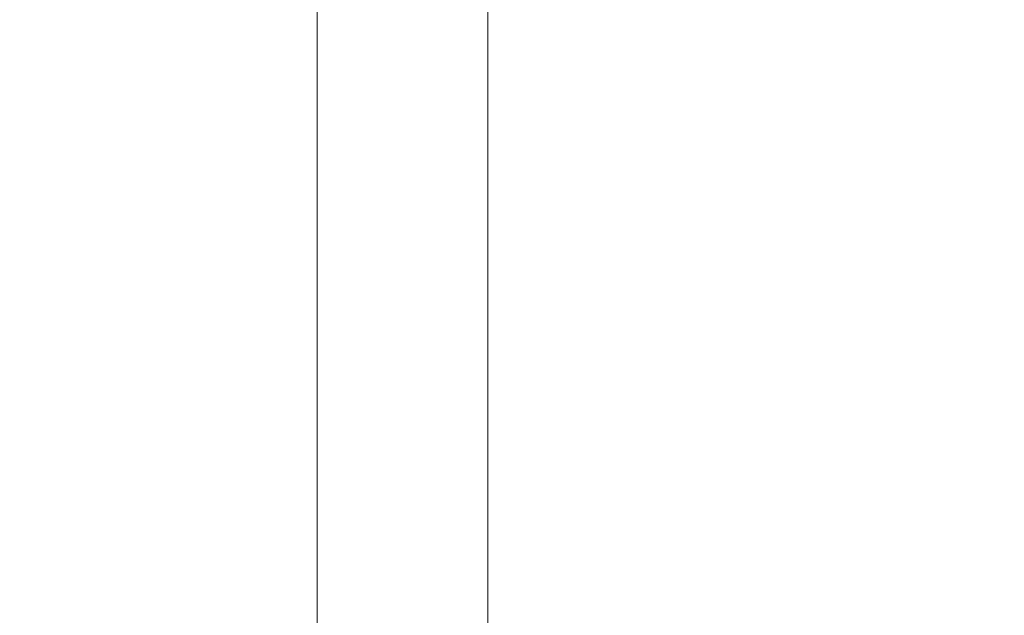
# Model space of a CAD drawing. Extents: x -105 to 105, y -114 to 0.
# Drawn here: x -22 to -12, y -104 to -99 of the extents above; entities that cross this region are included whole.
import ezdxf

# ---------------------------------------------------------------- set-up
doc = ezdxf.new("R2010")
doc.units = 0
doc.header["$LTSCALE"] = 500
doc.header["$MEASUREMENT"] = 0
doc.layers.add('NOVOTERM_GRAFITMAT', color=7, linetype='Continuous')

msp = doc.modelspace()

# ---------------------------------------------------------------- linework, layer by layer
at = {"layer": 'NOVOTERM_GRAFITMAT', "lineweight": 0}
for points, invisible_edges in [([(-15.0177, -95.3841, 19.6634), (-15.7121, -95.2406, 19.2605), (-15.7128, -98.5265, 19.2611), (-15.0183, -98.6427, 19.6641)], 15), ([(-14.2916, -95.52, 20.0452), (-15.0177, -95.3841, 19.6634), (-15.0183, -98.6427, 19.6641), (-14.2922, -98.7527, 20.0459)], 15), ([(-14.2916, -95.52, 20.0452), (-14.2922, -98.7527, 20.0459), (-13.5363, -98.8563, 20.4055), (-13.5358, -95.6481, 20.4048)], 15), ([(-13.5358, -95.6481, 20.4048), (-13.5363, -98.8563, 20.4055), (-12.7524, -98.9534, 20.7421), (-12.7519, -95.7679, 20.7413)], 15), ([(-21.5291, -95.8229, 1.9964), (-21.4937, -95.7601, -0.2766), (-21.4937, -99.4115, -0.2766), (-21.5291, -99.4607, 1.9964)], 15), ([(-21.4347, -95.7224, -1.9709), (-21.4347, -99.3821, -1.9709), (-21.4937, -99.4115, -0.2766), (-21.4937, -95.7601, -0.2766)], 15), ([(-21.3465, -95.7035, -3.2292), (-21.3465, -99.3673, -3.2292), (-21.4347, -99.3821, -1.9709), (-21.4347, -95.7224, -1.9709)], 15), ([(-21.3465, -95.7035, -3.2292), (-21.2232, -95.6972, -4.1943), (-21.2232, -99.3624, -4.1943), (-21.3465, -99.3673, -3.2292)], 15), ([(-21.2232, -95.6972, -4.1943), (-21.0594, -95.6972, -5.0087), (-21.0594, -99.3624, -5.0087), (-21.2232, -99.3624, -4.1943)], 15), ([(-20.8492, -95.6972, -5.8152), (-20.8492, -99.3624, -5.8152), (-21.0594, -99.3624, -5.0087), (-21.0594, -95.6972, -5.0087)], 15), ([(-20.5934, -95.6972, -6.6119), (-20.5934, -99.3624, -6.6119), (-20.8492, -99.3624, -5.8152), (-20.8492, -95.6972, -5.8152)], 15), ([(-20.5934, -95.6972, -6.6119), (-20.2927, -95.6972, -7.3968), (-20.2927, -99.3624, -7.3968), (-20.5934, -99.3624, -6.6119)], 15), ([(-20.2927, -95.6972, -7.3968), (-19.9477, -95.6972, -8.168), (-19.9477, -99.3624, -8.168), (-20.2927, -99.3624, -7.3968)], 15), ([(-19.559, -95.6972, -8.9237), (-19.559, -99.3624, -8.9237), (-19.9477, -99.3624, -8.168), (-19.9477, -95.6972, -8.168)], 15), ([(-19.1279, -95.6972, -9.662), (-19.1279, -99.3624, -9.662), (-19.559, -99.3624, -8.9237), (-19.559, -95.6972, -8.9237)], 15), ([(-19.1279, -95.6972, -9.662), (-18.6553, -95.6972, -10.3813), (-18.6553, -99.3624, -10.3813), (-19.1279, -99.3624, -9.662)], 15), ([(-18.6553, -95.6972, -10.3813), (-18.1424, -95.6972, -11.0797), (-18.1424, -99.3624, -11.0797), (-18.6553, -99.3624, -10.3813)], 15), ([(-17.5902, -95.6972, -11.7555), (-17.5902, -99.3624, -11.7555), (-18.1424, -99.3624, -11.0797), (-18.1424, -95.6972, -11.0797)], 15), ([(-17.0002, -95.6972, -12.4071), (-17.0002, -99.3624, -12.4071), (-17.5902, -99.3624, -11.7555), (-17.5902, -95.6972, -11.7555)], 15), ([(-17.0002, -95.6972, -12.4071), (-16.3739, -95.6972, -13.033), (-16.3739, -99.3624, -13.033), (-17.0002, -99.3624, -12.4071)], 7), ([(-16.3739, -95.6972, -13.033), (-15.7128, -95.6972, -13.6317), (-15.7128, -99.3624, -13.6317), (-16.3739, -99.3624, -13.033)], 15), ([(-15.0183, -95.6972, -14.2017), (-15.0183, -99.3624, -14.2017), (-15.7128, -99.3624, -13.6317), (-15.7128, -95.6972, -13.6317)], 15), ([(-14.2922, -95.6972, -14.7416), (-14.2922, -99.3624, -14.7416), (-15.0183, -99.3624, -14.2017), (-15.0183, -95.6972, -14.2017)], 15), ([(-14.2922, -95.6972, -14.7416), (-13.5363, -95.6972, -15.2501), (-13.5363, -99.3624, -15.2501), (-14.2922, -99.3624, -14.7416)], 15), ([(-13.5363, -95.6972, -15.2501), (-12.7524, -95.6972, -15.7262), (-12.7524, -99.3624, -15.7262), (-13.5363, -99.3624, -15.2501)], 15), ([(-11.9423, -95.6972, -16.1683), (-11.9423, -99.3624, -16.1683), (-12.7524, -99.3624, -15.7262), (-12.7524, -95.6972, -15.7262)], 15), ([(-11.9418, -95.8793, 21.054), (-12.7519, -95.7679, 20.7413), (-12.7524, -98.9534, 20.7421), (-11.9423, -99.0435, 21.0547)], 15), ([(-21.5409, -95.9088, 4.5435), (-21.5291, -95.8229, 1.9964), (-21.5291, -99.4607, 1.9964), (-21.5409, -99.5278, 4.5435)], 15), ([(-21.5409, -95.9088, 4.5435), (-21.5409, -99.5278, 4.5435), (-21.5292, -99.6115, 7.0604), (-21.5292, -96.0158, 7.0604)], 15), ([(-21.5292, -96.0158, 7.0604), (-21.5292, -99.6115, 7.0604), (-21.4937, -99.71, 9.2425), (-21.4937, -96.1418, 9.2425)], 15), ([(-21.4347, -96.2848, 10.7856), (-21.4937, -96.1418, 9.2425), (-21.4937, -99.71, 9.2425), (-21.4347, -99.8217, 10.7856)], 15), ([(-21.3465, -96.4401, 11.8479), (-21.4347, -96.2848, 10.7856), (-21.4347, -99.8217, 10.7856), (-21.3465, -99.9431, 11.8479)], 15), ([(-21.3465, -96.4401, 11.8479), (-21.3465, -99.9431, 11.8479), (-21.2232, -100.0705, 12.5878), (-21.2232, -96.603, 12.5878)], 15), ([(-21.2232, -96.603, 12.5878), (-21.2232, -100.0705, 12.5878), (-21.0594, -100.2003, 13.1637), (-21.0594, -96.769, 13.1637)], 15), ([(-20.8492, -96.9334, 13.7339), (-21.0594, -96.769, 13.1637), (-21.0594, -100.2003, 13.1637), (-20.8492, -100.3288, 13.7339)], 15), ([(-20.5934, -97.0958, 14.2973), (-20.8492, -96.9334, 13.7339), (-20.8492, -100.3288, 13.7339), (-20.5934, -100.4557, 14.2973)], 15), ([(-20.5934, -97.0958, 14.2973), (-20.5934, -100.4557, 14.2973), (-20.2927, -100.5807, 14.8523), (-20.2927, -97.2557, 14.8523)], 15), ([(-20.2927, -97.2557, 14.8523), (-20.2927, -100.5807, 14.8523), (-19.9477, -100.7036, 15.3976), (-19.9477, -97.4129, 15.3976)], 15), ([(-19.559, -97.5669, 15.932), (-19.9477, -97.4129, 15.3976), (-19.9477, -100.7036, 15.3976), (-19.559, -100.824, 15.932)], 15), ([(-19.1279, -97.7174, 16.4541), (-19.559, -97.5669, 15.932), (-19.559, -100.824, 15.932), (-19.1279, -100.9416, 16.4541)], 15), ([(-19.1279, -97.7174, 16.4541), (-19.1279, -100.9416, 16.4541), (-18.6553, -101.0562, 16.9626), (-18.6553, -97.864, 16.9626)], 11), ([(-18.6553, -97.864, 16.9626), (-18.6553, -101.0562, 16.9626), (-18.1424, -101.1675, 17.4565), (-18.1424, -98.0064, 17.4565)], 15), ([(-17.5902, -98.1441, 17.9343), (-18.1424, -98.0064, 17.4565), (-18.1424, -101.1675, 17.4565), (-17.5902, -101.2752, 17.9343)], 15), ([(-17.0002, -98.2769, 18.3951), (-17.5902, -98.1441, 17.9343), (-17.5902, -101.2752, 17.9343), (-17.0002, -101.379, 18.3951)], 15), ([(-17.0002, -98.2769, 18.3951), (-17.0002, -101.379, 18.3951), (-16.374, -101.4787, 18.8377), (-16.374, -98.4045, 18.8377)], 15), ([(-16.374, -98.4045, 18.8377), (-16.374, -101.4787, 18.8377), (-15.7128, -101.5741, 19.2611), (-15.7128, -98.5265, 19.2611)], 15), ([(-15.0183, -98.6427, 19.6641), (-15.7128, -98.5265, 19.2611), (-15.7128, -101.5741, 19.2611), (-15.0183, -101.6649, 19.6641)], 15), ([(-14.2922, -98.7527, 20.0459), (-15.0183, -98.6427, 19.6641), (-15.0183, -101.6649, 19.6641), (-14.2922, -101.7509, 20.0459)], 15), ([(-14.2922, -98.7527, 20.0459), (-14.2922, -101.7509, 20.0459), (-13.5363, -101.8319, 20.4055), (-13.5363, -98.8563, 20.4055)], 15), ([(-13.5363, -98.8563, 20.4055), (-13.5363, -101.8319, 20.4055), (-12.7524, -101.9078, 20.7421), (-12.7524, -98.9534, 20.7421)], 15), ([(-11.9423, -99.0435, 21.0547), (-12.7524, -98.9534, 20.7421), (-12.7524, -101.9078, 20.7421), (-11.9423, -101.9782, 21.0547)], 15), ([(-21.4347, -102.2611, -1.9709), (-21.4937, -102.2841, -0.2766), (-21.4937, -99.4115, -0.2766), (-21.4347, -99.3821, -1.9709)], 15), ([(-21.3465, -102.2496, -3.2292), (-21.4347, -102.2611, -1.9709), (-21.4347, -99.3821, -1.9709), (-21.3465, -99.3673, -3.2292)], 15), ([(-21.3465, -102.2496, -3.2292), (-21.3465, -99.3673, -3.2292), (-21.2232, -99.3624, -4.1943), (-21.2232, -102.2458, -4.1943)], 15), ([(-21.2232, -102.2458, -4.1943), (-21.2232, -99.3624, -4.1943), (-21.0594, -99.3624, -5.0087), (-21.0594, -102.2458, -5.0087)], 15), ([(-20.8492, -102.2458, -5.8152), (-21.0594, -102.2458, -5.0087), (-21.0594, -99.3624, -5.0087), (-20.8492, -99.3624, -5.8152)], 15), ([(-20.5934, -102.2458, -6.6119), (-20.8492, -102.2458, -5.8152), (-20.8492, -99.3624, -5.8152), (-20.5934, -99.3624, -6.6119)], 15), ([(-20.5934, -102.2458, -6.6119), (-20.5934, -99.3624, -6.6119), (-20.2927, -99.3624, -7.3968), (-20.2927, -102.2458, -7.3968)], 15), ([(-20.2927, -102.2458, -7.3968), (-20.2927, -99.3624, -7.3968), (-19.9477, -99.3624, -8.168), (-19.9477, -102.2458, -8.168)], 15), ([(-19.559, -102.2458, -8.9237), (-19.9477, -102.2458, -8.168), (-19.9477, -99.3624, -8.168), (-19.559, -99.3624, -8.9237)], 15), ([(-19.1279, -102.2458, -9.662), (-19.559, -102.2458, -8.9237), (-19.559, -99.3624, -8.9237), (-19.1279, -99.3624, -9.662)], 15), ([(-19.1279, -102.2458, -9.662), (-19.1279, -99.3624, -9.662), (-18.6553, -99.3624, -10.3813), (-18.6553, -102.2458, -10.3813)], 15), ([(-18.6553, -102.2458, -10.3813), (-18.6553, -99.3624, -10.3813), (-18.1424, -99.3624, -11.0797), (-18.1424, -102.2458, -11.0797)], 15), ([(-17.5902, -102.2458, -11.7555), (-18.1424, -102.2458, -11.0797), (-18.1424, -99.3624, -11.0797), (-17.5902, -99.3624, -11.7555)], 15), ([(-17.0002, -102.2458, -12.4071), (-17.5902, -102.2458, -11.7555), (-17.5902, -99.3624, -11.7555), (-17.0002, -99.3624, -12.4071)], 7), ([(-17.0002, -102.2458, -12.4071), (-17.0002, -99.3624, -12.4071), (-16.3739, -99.3624, -13.033), (-16.3739, -102.2458, -13.033)], 15), ([(-16.3739, -102.2458, -13.033), (-16.3739, -99.3624, -13.033), (-15.7128, -99.3624, -13.6317), (-15.7128, -102.2458, -13.6317)], 15), ([(-15.0183, -102.2458, -14.2017), (-15.7128, -102.2458, -13.6317), (-15.7128, -99.3624, -13.6317), (-15.0183, -99.3624, -14.2017)], 15), ([(-14.2922, -102.2458, -14.7416), (-15.0183, -102.2458, -14.2017), (-15.0183, -99.3624, -14.2017), (-14.2922, -99.3624, -14.7416)], 15), ([(-14.2922, -102.2458, -14.7416), (-14.2922, -99.3624, -14.7416), (-13.5363, -99.3624, -15.2501), (-13.5363, -102.2458, -15.2501)], 15), ([(-13.5363, -102.2458, -15.2501), (-13.5363, -99.3624, -15.2501), (-12.7524, -99.3624, -15.7262), (-12.7524, -102.2458, -15.7262)], 15), ([(-11.9423, -102.2458, -16.1683), (-12.7524, -102.2458, -15.7262), (-12.7524, -99.3624, -15.7262), (-11.9423, -99.3624, -16.1683)], 15), ([(-21.5409, -102.3749, 4.5435), (-21.5409, -99.5278, 4.5435), (-21.5291, -99.4607, 1.9964), (-21.5291, -102.3225, 1.9964)], 15), ([(-21.5291, -102.3225, 1.9964), (-21.5291, -99.4607, 1.9964), (-21.4937, -99.4115, -0.2766), (-21.4937, -102.2841, -0.2766)], 15), ([(-21.5409, -102.3749, 4.5435), (-21.5292, -102.4403, 7.0604), (-21.5292, -99.6115, 7.0604), (-21.5409, -99.5278, 4.5435)], 15), ([(-21.5292, -102.4403, 7.0604), (-21.4937, -102.5172, 9.2425), (-21.4937, -99.71, 9.2425), (-21.5292, -99.6115, 7.0604)], 15), ([(-21.4347, -102.6044, 10.7856), (-21.4347, -99.8217, 10.7856), (-21.4937, -99.71, 9.2425), (-21.4937, -102.5172, 9.2425)], 15), ([(-21.3465, -102.6992, 11.8479), (-21.3465, -99.9431, 11.8479), (-21.4347, -99.8217, 10.7856), (-21.4347, -102.6044, 10.7856)], 15), ([(-21.3465, -102.6992, 11.8479), (-21.2232, -102.7987, 12.5878), (-21.2232, -100.0705, 12.5878), (-21.3465, -99.9431, 11.8479)], 15), ([(-21.2232, -102.7987, 12.5878), (-21.0594, -102.9, 13.1637), (-21.0594, -100.2003, 13.1637), (-21.2232, -100.0705, 12.5878)], 15), ([(-20.8492, -103.0003, 13.7339), (-20.8492, -100.3288, 13.7339), (-21.0594, -100.2003, 13.1637), (-21.0594, -102.9, 13.1637)], 15), ([(-20.5934, -103.0994, 14.2973), (-20.5934, -100.4557, 14.2973), (-20.8492, -100.3288, 13.7339), (-20.8492, -103.0003, 13.7339)], 15), ([(-20.5934, -103.0994, 14.2973), (-20.2927, -103.1971, 14.8523), (-20.2927, -100.5807, 14.8523), (-20.5934, -100.4557, 14.2973)], 15), ([(-20.2927, -103.1971, 14.8523), (-19.9477, -103.293, 15.3976), (-19.9477, -100.7036, 15.3976), (-20.2927, -100.5807, 14.8523)], 15), ([(-19.559, -103.387, 15.932), (-19.559, -100.824, 15.932), (-19.9477, -100.7036, 15.3976), (-19.9477, -103.293, 15.3976)], 15), ([(-19.1279, -103.4789, 16.4541), (-19.1279, -100.9416, 16.4541), (-19.559, -100.824, 15.932), (-19.559, -103.387, 15.932)], 15), ([(-19.1279, -103.4789, 16.4541), (-18.6553, -103.5684, 16.9626), (-18.6553, -101.0562, 16.9626), (-19.1279, -100.9416, 16.4541)], 13), ([(-18.6553, -103.5684, 16.9626), (-18.1424, -103.6552, 17.4565), (-18.1424, -101.1675, 17.4565), (-18.6553, -101.0562, 16.9626)], 15), ([(-17.5902, -103.7393, 17.9343), (-17.5902, -101.2752, 17.9343), (-18.1424, -101.1675, 17.4565), (-18.1424, -103.6552, 17.4565)], 15), ([(-17.0002, -103.8204, 18.3951), (-17.0002, -101.379, 18.3951), (-17.5902, -101.2752, 17.9343), (-17.5902, -103.7393, 17.9343)], 15), ([(-17.0002, -103.8204, 18.3951), (-16.374, -103.8982, 18.8377), (-16.374, -101.4787, 18.8377), (-17.0002, -101.379, 18.3951)], 15), ([(-16.374, -103.8982, 18.8377), (-15.7128, -103.9727, 19.2611), (-15.7128, -101.5741, 19.2611), (-16.374, -101.4787, 18.8377)], 15), ([(-15.0183, -104.0436, 19.6641), (-15.0183, -101.6649, 19.6641), (-15.7128, -101.5741, 19.2611), (-15.7128, -103.9727, 19.2611)], 15), ([(-14.2922, -104.1108, 20.0459), (-14.2922, -101.7509, 20.0459), (-15.0183, -101.6649, 19.6641), (-15.0183, -104.0436, 19.6641)], 15), ([(-14.2922, -104.1108, 20.0459), (-13.5363, -104.174, 20.4055), (-13.5363, -101.8319, 20.4055), (-14.2922, -101.7509, 20.0459)], 15), ([(-13.5363, -104.174, 20.4055), (-12.7524, -104.2333, 20.7421), (-12.7524, -101.9078, 20.7421), (-13.5363, -101.8319, 20.4055)], 15), ([(-11.9423, -104.2883, 21.0547), (-11.9423, -101.9782, 21.0547), (-12.7524, -101.9078, 20.7421), (-12.7524, -104.2333, 20.7421)], 15), ([(-21.4358, -104.4967, -2.3451), (-21.4953, -104.5416, -0.5772), (-21.4937, -102.2841, -0.2766), (-21.4347, -102.2611, -1.9709)], 15), ([(-21.3467, -104.4584, -3.6381), (-21.4358, -104.4967, -2.3451), (-21.4347, -102.2611, -1.9709), (-21.3465, -102.2496, -3.2292)], 15), ([(-21.3467, -104.4584, -3.6381), (-21.3465, -102.2496, -3.2292), (-21.2232, -102.2458, -4.1943), (-21.2232, -104.4456, -4.6131)], 15), ([(-21.2232, -104.4456, -4.6131), (-21.2232, -102.2458, -4.1943), (-21.0594, -102.2458, -5.0087), (-21.0594, -104.4456, -5.4251)], 15), ([(-20.8492, -104.4456, -6.2293), (-21.0594, -104.4456, -5.4251), (-21.0594, -102.2458, -5.0087), (-20.8492, -102.2458, -5.8152)], 15), ([(-20.5934, -104.4456, -7.0236), (-20.8492, -104.4456, -6.2293), (-20.8492, -102.2458, -5.8152), (-20.5934, -102.2458, -6.6119)], 15), ([(-20.5934, -104.4456, -7.0236), (-20.5934, -102.2458, -6.6119), (-20.2927, -102.2458, -7.3968), (-20.2927, -104.4456, -7.8062)], 15), ([(-20.2927, -104.4456, -7.8062), (-20.2927, -102.2458, -7.3968), (-19.9477, -102.2458, -8.168), (-19.9477, -104.4456, -8.5752)], 15), ([(-19.559, -104.4456, -9.3287), (-19.9477, -104.4456, -8.5752), (-19.9477, -102.2458, -8.168), (-19.559, -102.2458, -8.9237)], 15), ([(-19.1279, -104.4456, -10.0648), (-19.559, -104.4456, -9.3287), (-19.559, -102.2458, -8.9237), (-19.1279, -102.2458, -9.662)], 15), ([(-19.1279, -104.4456, -10.0648), (-19.1279, -102.2458, -9.662), (-18.6553, -102.2458, -10.3813), (-18.6553, -104.4456, -10.782)], 15), ([(-18.6553, -104.4456, -10.782), (-18.6553, -102.2458, -10.3813), (-18.1424, -102.2458, -11.0797), (-18.1424, -104.4456, -11.4783)], 15), ([(-17.5902, -104.4456, -12.1521), (-18.1424, -104.4456, -11.4783), (-18.1424, -102.2458, -11.0797), (-17.5902, -102.2458, -11.7555)], 15), ([(-17.0002, -104.4456, -12.8019), (-17.5902, -104.4456, -12.1521), (-17.5902, -102.2458, -11.7555), (-17.0002, -102.2458, -12.4071)], 7), ([(-17.0002, -104.4456, -12.8019), (-17.0002, -102.2458, -12.4071), (-16.3739, -102.2458, -13.033), (-16.3739, -104.4456, -13.426)], 15), ([(-16.3739, -104.4456, -13.426), (-16.3739, -102.2458, -13.033), (-15.7128, -102.2458, -13.6317), (-15.7128, -104.4456, -14.0229)], 15), ([(-15.0183, -104.4456, -14.5912), (-15.7128, -104.4456, -14.0229), (-15.7128, -102.2458, -13.6317), (-15.0183, -102.2458, -14.2017)], 15), ([(-14.2922, -104.4456, -15.1295), (-15.0183, -104.4456, -14.5912), (-15.0183, -102.2458, -14.2017), (-14.2922, -102.2458, -14.7416)], 15), ([(-14.2922, -104.4456, -15.1295), (-14.2922, -102.2458, -14.7416), (-13.5363, -102.2458, -15.2501), (-13.5363, -104.4456, -15.6366)], 15), ([(-13.5363, -104.4456, -15.6366), (-13.5363, -102.2458, -15.2501), (-12.7524, -102.2458, -15.7262), (-12.7524, -104.4456, -16.1112)], 15), ([(-11.9423, -104.4456, -16.5521), (-12.7524, -104.4456, -16.1112), (-12.7524, -102.2458, -15.7262), (-11.9423, -102.2458, -16.1683)], 15), ([(-21.5412, -104.6076, 4.4826), (-21.5409, -102.3749, 4.5435), (-21.5291, -102.3225, 1.9964), (-21.5302, -104.574, 1.8225)], 15), ([(-21.5302, -104.574, 1.8225), (-21.5291, -102.3225, 1.9964), (-21.4937, -102.2841, -0.2766), (-21.4953, -104.5416, -0.5772)], 15), ([(-21.5412, -104.6076, 4.4826), (-21.5292, -104.656, 7.0319), (-21.5292, -102.4403, 7.0604), (-21.5409, -102.3749, 4.5435)], 15), ([(-21.5292, -104.656, 7.0319), (-21.4937, -104.7159, 9.2073), (-21.4937, -102.5172, 9.2425), (-21.5292, -102.4403, 7.0604)], 15), ([(-21.4347, -104.7839, 10.746), (-21.4347, -102.6044, 10.7856), (-21.4937, -102.5172, 9.2425), (-21.4937, -104.7159, 9.2073)], 15), ([(-21.3465, -104.8579, 11.8056), (-21.3465, -102.6992, 11.8479), (-21.4347, -102.6044, 10.7856), (-21.4347, -104.7839, 10.746)], 15), ([(-21.3465, -104.8579, 11.8056), (-21.2232, -104.9355, 12.5441), (-21.2232, -102.7987, 12.5878), (-21.3465, -102.6992, 11.8479)], 15), ([(-21.2232, -104.9355, 12.5441), (-21.0594, -105.0146, 13.1192), (-21.0594, -102.9, 13.1637), (-21.2232, -102.7987, 12.5878)], 15), ([(-20.8492, -105.0929, 13.6886), (-20.8492, -103.0003, 13.7339), (-21.0594, -102.9, 13.1637), (-21.0594, -105.0146, 13.1192)], 15), ([(-20.5934, -105.1703, 14.2511), (-20.5934, -103.0994, 14.2973), (-20.8492, -103.0003, 13.7339), (-20.8492, -105.0929, 13.6886)], 15), ([(-20.5934, -105.1703, 14.2511), (-20.2927, -105.2465, 14.8053), (-20.2927, -103.1971, 14.8523), (-20.5934, -103.0994, 14.2973)], 15), ([(-20.2927, -105.2465, 14.8053), (-19.9477, -105.3214, 15.3498), (-19.9477, -103.293, 15.3976), (-20.2927, -103.1971, 14.8523)], 15), ([(-19.559, -105.3948, 15.8834), (-19.559, -103.387, 15.932), (-19.9477, -103.293, 15.3976), (-19.9477, -105.3214, 15.3498)], 15), ([(-19.1279, -105.4665, 16.4047), (-19.1279, -103.4789, 16.4541), (-19.559, -103.387, 15.932), (-19.559, -105.3948, 15.8834)], 15), ([(-19.1279, -105.4665, 16.4047), (-18.6553, -105.5364, 16.9125), (-18.6553, -103.5684, 16.9626), (-19.1279, -103.4789, 16.4541)], 13), ([(-18.6553, -105.5364, 16.9125), (-18.1424, -105.6042, 17.4056), (-18.1424, -103.6552, 17.4565), (-18.6553, -103.5684, 16.9626)], 15), ([(-17.5902, -105.6698, 17.8828), (-17.5902, -103.7393, 17.9343), (-18.1424, -103.6552, 17.4565), (-18.1424, -105.6042, 17.4056)], 15), ([(-17.0002, -105.7331, 18.3429), (-17.0002, -103.8204, 18.3951), (-17.5902, -103.7393, 17.9343), (-17.5902, -105.6698, 17.8828)], 15), ([(-17.0002, -105.7331, 18.3429), (-16.374, -105.7939, 18.7849), (-16.374, -103.8982, 18.8377), (-17.0002, -103.8204, 18.3951)], 15), ([(-16.374, -105.7939, 18.7849), (-15.7128, -105.852, 19.2076), (-15.7128, -103.9727, 19.2611), (-16.374, -103.8982, 18.8377)], 15), ([(-15.0183, -105.9074, 19.61), (-15.0183, -104.0436, 19.6641), (-15.7128, -103.9727, 19.2611), (-15.7128, -105.852, 19.2076)], 15), ([(-14.2922, -105.9598, 19.9912), (-14.2922, -104.1108, 20.0459), (-15.0183, -104.0436, 19.6641), (-15.0183, -105.9074, 19.61)], 15), ([(-14.2922, -105.9598, 19.9912), (-13.5363, -106.0092, 20.3503), (-13.5363, -104.174, 20.4055), (-14.2922, -104.1108, 20.0459)], 15), ([(-13.5363, -106.0092, 20.3503), (-12.7524, -106.0555, 20.6864), (-12.7524, -104.2333, 20.7421), (-13.5363, -104.174, 20.4055)], 15), ([(-11.9423, -106.0984, 20.9986), (-11.9423, -104.2883, 21.0547), (-12.7524, -104.2333, 20.7421), (-12.7524, -106.0555, 20.6864)], 15)]:
    msp.add_3dface(points, dxfattribs=dict(at, invisible_edges=invisible_edges))

doc.saveas('drawing.dxf')
